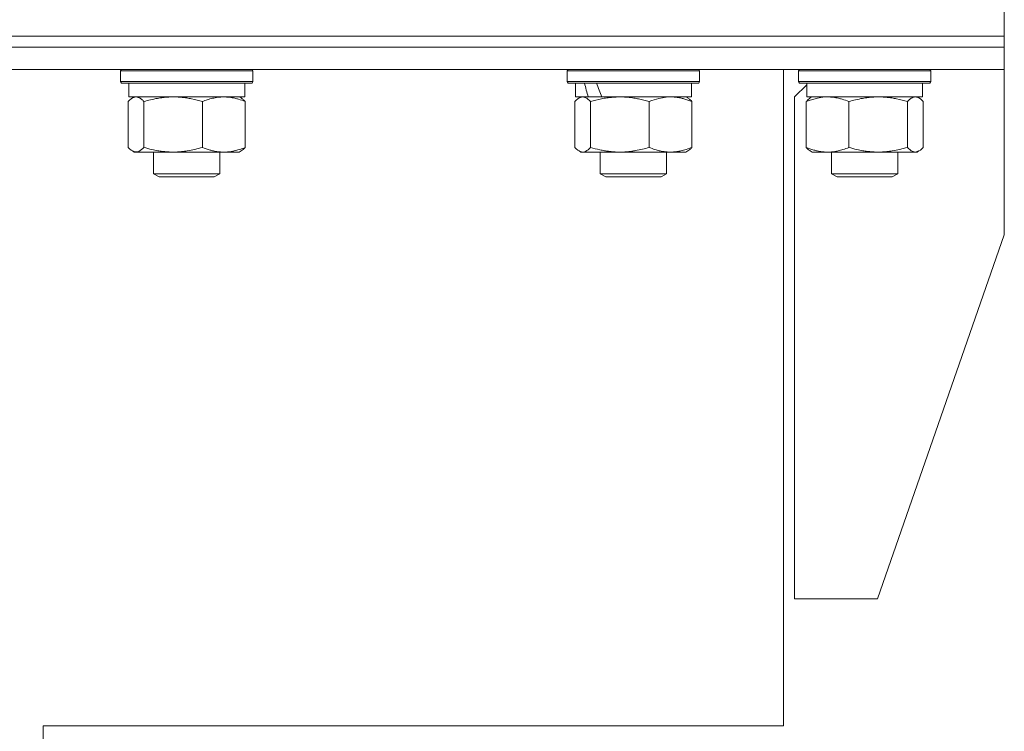
# Model space of a CAD drawing. Units: millimetres. Extents: x 0 to 17457, y -6 to 11880.
# Drawn here: x 7454 to 7632, y 9983 to 10112 of the extents above; entities that cross this region are included whole.
import ezdxf

# ---------------------------------------------------------------- set-up
doc = ezdxf.new("R2010")
doc.units = ezdxf.units.MM
doc.linetypes.add('K5LT_THIN', pattern=[0])
doc.layers.add('R', color=1, linetype='Continuous', true_color=0xff0000)
doc.layers.add('WELDING', color=7, linetype='Continuous', true_color=0xffffff)

msp = doc.modelspace()

# ---------------------------------------------------------------- linework, layer by layer
at = {"layer": 'R', "color": 7, "linetype": 'K5LT_THIN', "lineweight": 18}
for p, q in [((7631.89, 10109.26), (7631.89, 10115.26)), ((6568.57, 10109.26), (7631.89, 10109.26)), ((7444.44, 10109.26), (7631.89, 10109.26)), ((7631.89, 10107.26), (7631.89, 10109.26)), ((7631.89, 10107.26), (7631.89, 10109.26)), ((7444.44, 10107.26), (7631.89, 10107.26)), ((7444.44, 10107.26), (7631.89, 10107.26)), ((7631.89, 10103.26), (7631.89, 10107.26)), ((7631.89, 10103.26), (7631.89, 10107.26)), ((7444.44, 10103.26), (7631.89, 10103.26)), ((7471.77, 10102.96), (7471.95, 10103.26)), ((7471.77, 10102.96), (7471.77, 10101.06)), ((7486.88, 10102.96), (7471.77, 10102.96)), ((7495.77, 10102.96), (7486.88, 10102.96)), ((7495.77, 10102.96), (7495.6, 10103.26)), ((7495.77, 10102.96), (7495.77, 10101.06)), ((7552.7, 10102.96), (7552.87, 10103.26)), ((7552.7, 10101.06), (7552.7, 10102.96)), ((7552.7, 10102.96), (7576.7, 10102.96)), ((7576.7, 10102.96), (7576.53, 10103.26)), ((7576.7, 10101.06), (7576.7, 10102.96)), ((7591.89, 9984.26), (7591.89, 10103.26)), ((7594.59, 10102.96), (7594.76, 10103.26)), ((7594.59, 10102.96), (7594.76, 10103.26)), ((7594.59, 10102.96), (7594.59, 10101.06)), ((7594.59, 10102.96), (7594.59, 10101.06)), ((7615.07, 10102.96), (7594.59, 10102.96)), ((7618.59, 10102.96), (7615.07, 10102.96)), ((7618.59, 10102.96), (7618.42, 10103.26)), ((7618.59, 10102.96), (7618.59, 10101.06)), ((7631.89, 10103.26), (7631.89, 10073.26)), ((7471.77, 10101.06), (7471.95, 10100.76)), ((7486.88, 10101.06), (7471.77, 10101.06)), ((7486.83, 10100.76), (7471.95, 10100.76)), ((7473.27, 10100.76), (7473.27, 10098.26)), ((7495.6, 10100.76), (7486.83, 10100.76)), ((7495.77, 10101.06), (7486.88, 10101.06)), ((7494.27, 10100.76), (7494.27, 10098.26)), ((7495.77, 10101.06), (7495.6, 10100.76)), ((7552.7, 10101.06), (7552.87, 10100.76)), ((7552.7, 10101.06), (7576.7, 10101.06)), ((7552.87, 10100.76), (7576.53, 10100.76)), ((7554.2, 10098.26), (7554.2, 10100.76)), ((7575.2, 10098.26), (7575.2, 10100.76)), ((7576.7, 10101.06), (7576.53, 10100.76)), ((7596.09, 10100.46), (7593.89, 10098.26)), ((7594.59, 10101.06), (7594.76, 10100.76)), ((7594.59, 10101.06), (7594.76, 10100.76)), ((7615.07, 10101.06), (7594.59, 10101.06)), ((7614.95, 10100.76), (7594.76, 10100.76)), ((7596.09, 10100.76), (7596.09, 10098.26)), ((7596.09, 10100.76), (7596.09, 10100.46)), ((7618.42, 10100.76), (7614.95, 10100.76)), ((7618.59, 10101.06), (7615.07, 10101.06)), ((7617.09, 10100.76), (7617.09, 10098.26)), ((7618.59, 10101.06), (7618.42, 10100.76)), ((7473.18, 10097.41), (7473.18, 10089.11)), ((7494.27, 10098.26), (7473.27, 10098.26)), ((7473.94, 10098.07), (7474.27, 10098.26)), ((7476.02, 10097.41), (7476.02, 10089.11)), ((7486.61, 10097.41), (7486.61, 10089.11)), ((7493.61, 10098.07), (7493.27, 10098.26)), ((7494.37, 10097.41), (7494.37, 10089.11)), ((7554.1, 10089.11), (7554.1, 10097.41)), ((7554.2, 10098.26), (7556.52, 10098.26)), ((7554.86, 10098.07), (7555.2, 10098.26)), ((7557.23, 10098.26), (7556.52, 10098.26)), ((7556.94, 10089.11), (7556.94, 10097.41)), ((7557.23, 10098.26), (7558.98, 10098.26)), ((7558.98, 10098.26), (7575.2, 10098.26)), ((7567.54, 10089.11), (7567.54, 10097.41)), ((7574.53, 10098.07), (7574.2, 10098.26)), ((7575.29, 10089.11), (7575.29, 10097.41)), ((7593.89, 10007.26), (7593.89, 10098.26)), ((7595.99, 10097.41), (7595.99, 10089.11)), ((7617.09, 10098.26), (7596.09, 10098.26)), ((7596.75, 10098.07), (7597.09, 10098.26)), ((7603.75, 10097.41), (7603.75, 10089.11)), ((7614.35, 10097.41), (7614.35, 10089.11)), ((7616.43, 10098.07), (7616.09, 10098.26)), ((7617.19, 10097.41), (7617.19, 10089.11)), ((7473.94, 10088.46), (7474.27, 10088.26)), ((7481.31, 10088.26), (7474.27, 10088.26)), ((7477.77, 10088.26), (7477.77, 10084.34)), ((7493.27, 10088.26), (7481.31, 10088.26)), ((7489.77, 10088.26), (7489.77, 10084.34)), ((7493.61, 10088.46), (7493.27, 10088.26)), ((7554.86, 10088.46), (7555.2, 10088.26)), ((7555.52, 10088.26), (7555.2, 10088.26)), ((7562.24, 10088.26), (7555.52, 10088.26)), ((7558.7, 10088.26), (7558.7, 10084.34)), ((7571.42, 10088.26), (7562.24, 10088.26)), ((7570.7, 10088.26), (7570.7, 10084.34)), ((7574.2, 10088.26), (7571.42, 10088.26)), ((7574.54, 10088.46), (7574.2, 10088.26)), ((7596.75, 10088.46), (7597.09, 10088.26)), ((7609.05, 10088.26), (7597.09, 10088.26)), ((7600.59, 10088.26), (7600.59, 10084.34)), ((7616.09, 10088.26), (7609.05, 10088.26)), ((7612.59, 10088.26), (7612.59, 10084.34)), ((7616.42, 10088.46), (7616.09, 10088.26)), ((7477.77, 10084.34), (7478.77, 10083.76)), ((7482.22, 10084.34), (7477.77, 10084.34)), ((7489.77, 10084.34), (7482.22, 10084.34)), ((7489.77, 10084.34), (7488.77, 10083.76)), ((7558.7, 10084.34), (7559.7, 10083.76)), ((7561.7, 10084.34), (7558.7, 10084.34)), ((7570.7, 10084.34), (7561.7, 10084.34)), ((7570.7, 10084.34), (7569.7, 10083.76)), ((7600.59, 10084.34), (7601.59, 10083.76)), ((7608.14, 10084.34), (7600.59, 10084.34)), ((7612.59, 10084.34), (7608.14, 10084.34)), ((7612.59, 10084.34), (7611.59, 10083.76)), ((7482.48, 10083.76), (7478.77, 10083.76)), ((7488.77, 10083.76), (7482.48, 10083.76)), ((7562.2, 10083.76), (7559.7, 10083.76)), ((7569.7, 10083.76), (7562.2, 10083.76)), ((7607.88, 10083.76), (7601.59, 10083.76)), ((7611.59, 10083.76), (7607.88, 10083.76)), ((7608.89, 10007.26), (7631.89, 10073.26)), ((7608.89, 10007.26), (7593.89, 10007.26)), ((7591.89, 9984.26), (7457.77, 9984.26)), ((7457.77, 9984.26), (7457.77, 8745.26))]:
    msp.add_line(p, q, dxfattribs=at)
for centre, start_param, end_param in [((7564.7, 10095.83), 1.243113, 1.355715), ((7564.7, 10102.93), 1.5603, 1.672693)]:
    msp.add_ellipse(centre, major_axis=(-8.18, 22.39), ratio=0.294295, start_param=start_param, end_param=end_param, dxfattribs=at)
at = {"layer": 'WELDING', "color": 7, "linetype": 'K5LT_THIN', "lineweight": 18}
for p, q in [((7473.43, 10097.67), (7473.18, 10097.41)), ((7473.68, 10097.89), (7473.43, 10097.67)), ((7473.94, 10098.07), (7473.68, 10097.89)), ((7474.16, 10098.18), (7473.94, 10098.07)), ((7474.38, 10098.24), (7474.16, 10098.18)), ((7474.6, 10098.26), (7474.38, 10098.24)), ((7554.35, 10097.67), (7554.1, 10097.41)), ((7554.61, 10097.89), (7554.35, 10097.67)), ((7554.86, 10098.07), (7554.61, 10097.89)), ((7555.56, 10098.26), (7554.86, 10098.07)), ((7556.26, 10098.02), (7555.56, 10098.26)), ((7556.94, 10097.41), (7556.26, 10098.02)), ((7568.04, 10097.61), (7567.54, 10097.41)), ((7569.32, 10098), (7568.04, 10097.61)), ((7570.62, 10098.22), (7569.32, 10098)), ((7571.42, 10098.26), (7570.62, 10098.22)), ((7596.75, 10097.7), (7595.99, 10097.41)), ((7598.04, 10098.06), (7596.75, 10097.7)), ((7599.34, 10098.25), (7598.04, 10098.06)), ((7599.87, 10098.26), (7599.34, 10098.25)), ((7615.99, 10098.24), (7615.77, 10098.26)), ((7616.21, 10098.18), (7615.99, 10098.24)), ((7616.42, 10098.07), (7616.21, 10098.18)), ((7616.68, 10097.89), (7616.42, 10098.07)), ((7616.93, 10097.67), (7616.68, 10097.89)), ((7617.19, 10097.41), (7616.93, 10097.67)), ((7473.18, 10089.11), (7473.43, 10088.85)), ((7473.43, 10088.85), (7473.68, 10088.63)), ((7473.68, 10088.63), (7473.94, 10088.46)), ((7473.94, 10088.46), (7474.41, 10088.28)), ((7474.41, 10088.28), (7475.11, 10088.38)), ((7475.11, 10088.38), (7475.8, 10088.89)), ((7475.8, 10088.89), (7476.02, 10089.11)), ((7554.1, 10089.11), (7554.35, 10088.85)), ((7554.35, 10088.85), (7554.61, 10088.63)), ((7554.61, 10088.63), (7554.86, 10088.46)), ((7554.86, 10088.46), (7555.08, 10088.35)), ((7555.08, 10088.35), (7555.3, 10088.28)), ((7555.3, 10088.28), (7555.52, 10088.26)), ((7614.35, 10089.11), (7615.03, 10088.5)), ((7615.03, 10088.5), (7615.73, 10088.26)), ((7615.73, 10088.26), (7616.42, 10088.46)), ((7616.42, 10088.46), (7616.68, 10088.63)), ((7616.68, 10088.63), (7616.93, 10088.85)), ((7616.93, 10088.85), (7617.19, 10089.11))]:
    msp.add_line(p, q, dxfattribs=at)
for points, knots in [([(7476.02, 10097.41), (7475.87, 10097.58), (7475.64, 10097.8), (7475.35, 10098.02), (7475.15, 10098.13), (7474.97, 10098.21), (7474.78, 10098.25), (7474.66, 10098.26), (7474.6, 10098.26)], [0, 0, 0, 0, 2.905563, 4.375924, 5.511195, 6.679161, 7.850161, 9, 9, 9, 9]), ([(7481.31, 10098.26), (7480.95, 10098.26), (7480.35, 10098.24), (7479.41, 10098.15), (7478.39, 10098), (7477.23, 10097.76), (7476.41, 10097.53), (7476.02, 10097.41)], [0, 0, 0, 0, 1.597458, 2.676777, 4.235764, 6.182879, 8, 8, 8, 8]), ([(7486.61, 10097.41), (7485.97, 10097.61), (7485.03, 10097.85), (7483.79, 10098.07), (7482.98, 10098.18), (7482.16, 10098.25), (7481.62, 10098.26), (7481.31, 10098.26)], [0, 0, 0, 0, 3.005828, 4.318193, 5.5895, 6.632109, 8, 8, 8, 8]), ([(7490.49, 10098.26), (7490.31, 10098.26), (7489.96, 10098.25), (7489.44, 10098.2), (7488.92, 10098.12), (7488.27, 10097.98), (7487.5, 10097.76), (7486.9, 10097.53), (7486.61, 10097.41)], [0, 0, 0, 0, 1.192024, 2.404251, 3.60809, 4.765234, 6.955738, 9, 9, 9, 9]), ([(7494.37, 10097.41), (7493.96, 10097.58), (7493.34, 10097.8), (7492.55, 10098.02), (7492.01, 10098.13), (7491.5, 10098.21), (7490.99, 10098.25), (7490.66, 10098.26), (7490.49, 10098.26)], [0, 0, 0, 0, 2.905563, 4.375924, 5.511195, 6.679161, 7.850161, 9, 9, 9, 9]), ([(7493.61, 10098.07), (7493.77, 10097.98), (7494.02, 10097.78), (7494.27, 10097.52), (7494.37, 10097.41)], [0, 0, 0, 0, 3.106211, 5, 5, 5, 5]), ([(7567.54, 10097.41), (7566.91, 10097.6), (7566, 10097.84), (7564.89, 10098.04), (7564.23, 10098.14), (7563.65, 10098.2), (7562.99, 10098.25), (7562.3, 10098.27), (7561.61, 10098.25), (7561.11, 10098.22), (7560.55, 10098.17), (7559.84, 10098.09), (7558.57, 10097.86), (7557.59, 10097.61), (7556.94, 10097.41)], [0, 0, 0, 0, 2.72415, 3.912285, 4.716446, 5.530362, 6.353984, 7.500189, 8.40607, 9.211142, 9.605533, 10.761675, 12.184093, 15, 15, 15, 15]), ([(7575.29, 10097.41), (7574.82, 10097.61), (7574.13, 10097.85), (7573.23, 10098.07), (7572.64, 10098.18), (7572.03, 10098.25), (7571.64, 10098.26), (7571.42, 10098.26)], [0, 0, 0, 0, 3.005828, 4.318193, 5.5895, 6.632109, 8, 8, 8, 8]), ([(7574.53, 10098.07), (7574.68, 10097.98), (7574.94, 10097.79), (7575.19, 10097.53), (7575.29, 10097.41)], [0, 0, 0, 0, 2.879343, 5, 5, 5, 5]), ([(7595.99, 10097.41), (7596.12, 10097.55), (7596.37, 10097.81), (7596.63, 10097.99), (7596.75, 10098.07)], [0, 0, 0, 0, 2.507761, 5, 5, 5, 5]), ([(7603.75, 10097.41), (7603.35, 10097.58), (7602.73, 10097.8), (7601.93, 10098.02), (7601.39, 10098.13), (7600.88, 10098.21), (7600.38, 10098.25), (7600.04, 10098.26), (7599.87, 10098.26)], [0, 0, 0, 0, 2.905563, 4.375924, 5.511195, 6.679161, 7.850161, 9, 9, 9, 9]), ([(7609.05, 10098.26), (7608.69, 10098.26), (7608.09, 10098.24), (7607.14, 10098.15), (7606.12, 10098), (7604.96, 10097.76), (7604.14, 10097.53), (7603.75, 10097.41)], [0, 0, 0, 0, 1.597458, 2.676777, 4.235764, 6.182879, 8, 8, 8, 8]), ([(7614.35, 10097.41), (7613.7, 10097.61), (7612.76, 10097.85), (7611.52, 10098.07), (7610.71, 10098.18), (7609.89, 10098.25), (7609.35, 10098.26), (7609.05, 10098.26)], [0, 0, 0, 0, 3.005828, 4.318193, 5.5895, 6.632109, 8, 8, 8, 8]), ([(7615.77, 10098.26), (7615.7, 10098.26), (7615.57, 10098.25), (7615.38, 10098.2), (7615.19, 10098.12), (7614.92, 10097.96), (7614.64, 10097.73), (7614.42, 10097.5), (7614.35, 10097.41)], [0, 0, 0, 0, 1.192024, 2.404251, 3.60809, 4.765234, 7.478942, 9, 9, 9, 9]), ([(7476.02, 10089.11), (7476.49, 10088.97), (7477.32, 10088.74), (7478.45, 10088.52), (7479.36, 10088.38), (7480.19, 10088.3), (7480.84, 10088.27), (7481.21, 10088.26), (7481.31, 10088.26)], [0, 0, 0, 0, 2.494996, 4.309231, 5.73815, 7.133977, 8.472011, 9, 9, 9, 9]), ([(7481.31, 10088.26), (7481.66, 10088.26), (7482.34, 10088.29), (7483.19, 10088.37), (7484.16, 10088.51), (7485.24, 10088.73), (7486.15, 10088.97), (7486.61, 10089.11)], [0, 0, 0, 0, 1.523216, 3.057663, 3.814901, 5.878539, 8, 8, 8, 8]), ([(7486.61, 10089.11), (7487.07, 10088.92), (7487.73, 10088.69), (7488.55, 10088.48), (7489.03, 10088.39), (7489.46, 10088.32), (7489.94, 10088.28), (7490.45, 10088.26), (7490.95, 10088.27), (7491.39, 10088.31), (7491.86, 10088.37), (7492.49, 10088.49), (7493.35, 10088.72), (7494.01, 10088.96), (7494.37, 10089.11)], [0, 0, 0, 0, 2.72415, 3.912285, 4.716446, 5.530362, 6.353984, 7.500189, 8.40607, 9.211142, 9.998759, 11.128707, 12.847273, 15, 15, 15, 15]), ([(7494.37, 10089.11), (7494.24, 10088.97), (7493.99, 10088.72), (7493.74, 10088.53), (7493.61, 10088.46)], [0, 0, 0, 0, 2.507184, 5, 5, 5, 5]), ([(7555.52, 10088.26), (7555.59, 10088.26), (7555.72, 10088.27), (7555.91, 10088.32), (7556.1, 10088.41), (7556.36, 10088.56), (7556.65, 10088.79), (7556.86, 10089.02), (7556.94, 10089.11)], [0, 0, 0, 0, 1.192024, 2.404251, 3.60809, 4.765234, 7.478942, 9, 9, 9, 9]), ([(7556.94, 10089.11), (7557.5, 10088.95), (7558.34, 10088.72), (7559.42, 10088.51), (7560.17, 10088.4), (7560.86, 10088.32), (7561.55, 10088.27), (7562.01, 10088.26), (7562.24, 10088.26)], [0, 0, 0, 0, 2.905563, 4.375924, 5.511195, 6.679161, 7.850161, 9, 9, 9, 9]), ([(7562.24, 10088.26), (7562.48, 10088.26), (7562.96, 10088.27), (7563.68, 10088.32), (7564.39, 10088.41), (7565.28, 10088.55), (7566.33, 10088.77), (7567.14, 10088.99), (7567.54, 10089.11)], [0, 0, 0, 0, 1.192024, 2.404251, 3.60809, 4.765234, 6.955738, 9, 9, 9, 9]), ([(7567.54, 10089.11), (7567.89, 10088.97), (7568.5, 10088.74), (7569.36, 10088.5), (7570.11, 10088.36), (7570.79, 10088.28), (7571.22, 10088.26), (7571.42, 10088.26)], [0, 0, 0, 0, 2.217775, 3.830428, 5.353122, 6.821732, 8, 8, 8, 8]), ([(7571.42, 10088.26), (7571.67, 10088.26), (7572.17, 10088.29), (7572.79, 10088.37), (7573.5, 10088.51), (7574.29, 10088.73), (7574.96, 10088.97), (7575.29, 10089.11)], [0, 0, 0, 0, 1.523216, 3.057663, 3.814901, 5.878539, 8, 8, 8, 8]), ([(7575.29, 10089.11), (7575.17, 10088.97), (7574.92, 10088.72), (7574.66, 10088.53), (7574.53, 10088.46)], [0, 0, 0, 0, 2.507761, 5, 5, 5, 5]), ([(7595.99, 10089.11), (7596.45, 10088.92), (7597.12, 10088.69), (7597.93, 10088.48), (7598.42, 10088.39), (7598.84, 10088.32), (7599.33, 10088.28), (7599.83, 10088.26), (7600.33, 10088.27), (7600.77, 10088.31), (7601.24, 10088.37), (7601.87, 10088.49), (7602.73, 10088.72), (7603.39, 10088.96), (7603.75, 10089.11)], [0, 0, 0, 0, 2.72415, 3.912285, 4.716446, 5.530362, 6.353984, 7.500189, 8.40607, 9.211142, 9.998759, 11.128707, 12.847273, 15, 15, 15, 15]), ([(7596.75, 10088.46), (7596.61, 10088.54), (7596.35, 10088.74), (7596.1, 10088.99), (7595.99, 10089.11)], [0, 0, 0, 0, 2.879343, 5, 5, 5, 5]), ([(7603.75, 10089.11), (7604.23, 10088.97), (7605.06, 10088.74), (7606.18, 10088.52), (7607.1, 10088.38), (7607.92, 10088.3), (7608.57, 10088.27), (7608.94, 10088.26), (7609.05, 10088.26)], [0, 0, 0, 0, 2.494996, 4.309231, 5.73815, 7.133977, 8.472011, 9, 9, 9, 9]), ([(7609.05, 10088.26), (7609.39, 10088.26), (7610.08, 10088.29), (7610.93, 10088.37), (7611.89, 10088.51), (7612.98, 10088.73), (7613.89, 10088.97), (7614.35, 10089.11)], [0, 0, 0, 0, 1.523216, 3.057663, 3.814901, 5.878539, 8, 8, 8, 8])]:
    msp.add_open_spline(points, degree=3, knots=knots, dxfattribs=at)

doc.saveas('drawing.dxf')
